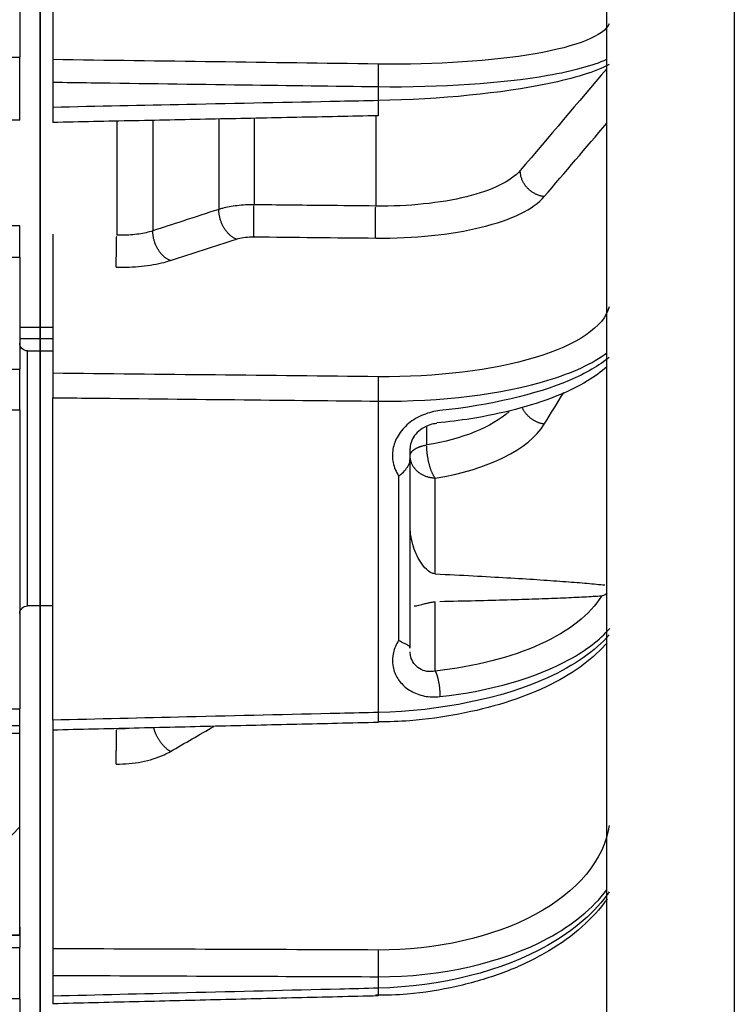
# Model space of a CAD drawing. Extents: x -591 to 706, y -354 to 355.
# Drawn here: x 369 to 399, y -60 to -17 of the extents above; entities that cross this region are included whole.
import ezdxf

# ---------------------------------------------------------------- set-up
doc = ezdxf.new("R2010")
doc.units = 0
doc.header["$MEASUREMENT"] = 0
doc.layers.get('0').update_dxf_attribs({"linetype": 'CONTINUOUS'})

msp = doc.modelspace()

# ---------------------------------------------------------------- linework, layer by layer
for p, q in [((393.921, -195.95), (393.921, 195.95)), ((399.426, 195.95), (399.426, -195.95)), ((369.483, 74.597), (369.483, -30.338)), ((369.483, -30.338), (369.483, 74.597)), ((368.602, -15.616), (368.602, -18.672)), ((370.033, -16.01), (370.033, -18.775)), ((365.299, -18.672), (368.602, -18.672)), ((368.602, -21.386), (368.602, -18.672)), ((370.033, -19.748), (370.033, -20.834)), ((384.062, -19.94), (384.062, -20.543)), ((383.957, -21.218), (383.957, -25.093)), ((368.602, -21.386), (365.299, -21.386)), ((372.785, -21.445), (372.785, -26.354)), ((374.342, -21.414), (374.342, -26.164)), ((377.191, -21.357), (377.191, -25.237)), ((378.709, -21.326), (378.709, -25.038)), ((368.602, -25.941), (365.299, -25.941)), ((368.602, -27.305), (368.602, -25.941)), ((365.299, -27.305), (368.602, -27.305)), ((368.602, -27.305), (368.602, -32.137)), ((370.033, -27.69), (370.033, -32.31)), ((369.483, -30.338), (368.602, -30.338)), ((370.033, -30.338), (369.483, -30.338)), ((369.483, -30.338), (369.483, -30.802)), ((369.483, -30.802), (369.483, -30.338)), ((368.602, -30.802), (369.483, -30.802)), ((369.483, -30.802), (370.033, -30.802)), ((369.483, -30.802), (369.483, -31.342)), ((369.483, -31.342), (369.483, -30.802)), ((368.932, -42.351), (368.932, -31.342)), ((368.932, -31.342), (369.483, -31.342)), ((369.483, -40.11), (369.483, -31.342)), ((369.483, -31.342), (369.483, -38.729)), ((369.483, -31.342), (370.033, -31.342)), ((365.299, -32.137), (368.602, -32.137)), ((368.602, -33.886), (368.602, -32.137)), ((370.033, -47.279), (370.033, -33.364)), ((384.062, -33.513), (384.062, -46.946)), ((365.299, -33.886), (368.602, -33.886)), ((368.602, -33.886), (368.602, -46.791)), ((386.159, -35.403), (386.159, -34.615)), ((385.445, -44.174), (385.445, -35.935)), ((384.948, -36.737), (384.948, -43.841)), ((386.526, -40.964), (386.526, -36.835)), ((369.483, -38.729), (369.483, -42.351)), ((369.483, -42.351), (369.483, -40.11)), ((369.483, -42.351), (368.932, -42.351)), ((370.033, -42.351), (369.483, -42.351)), ((369.483, -42.352), (369.483, -83.664)), ((369.483, -83.664), (369.483, -42.352)), ((386.526, -45.162), (386.526, -42.169)), ((365.299, -46.791), (368.602, -46.791)), ((368.602, -47.517), (368.602, -46.791)), ((368.602, -47.517), (365.299, -47.517)), ((368.602, -47.843), (368.602, -47.517)), ((365.299, -47.843), (368.602, -47.843)), ((368.602, -51.884), (368.602, -47.843)), ((370.033, -49.132), (370.033, -57.144)), ((368.602, -51.884), (365.3, -55.26)), ((368.602, -56.54), (368.602, -51.884)), ((368.602, -56.21), (368.602, -57.094)), ((368.602, -56.573), (368.064, -56.573)), ((368.096, -56.54), (368.602, -56.54)), ((368.602, -56.573), (368.602, -56.54)), ((367.553, -57.094), (368.602, -57.094)), ((368.602, -59.303), (368.602, -57.094)), ((370.033, -58.295), (370.033, -59.189)), ((384.062, -58.349), (384.062, -58.845)), ((368.602, -59.303), (365.392, -59.303)), ((368.602, -59.303), (368.602, -67.582))]:
    msp.add_line(p, q)
for points in [[(384.062, -18.965, 0), (384.062, -18.971, 0), (384.063, -18.977, 0), (384.063, -18.985, 0), (384.063, -18.993, 0), (384.064, -19.001, 0), (384.064, -19.011, 0), (384.065, -19.021, 0), (384.065, -19.032, 0), (384.065, -19.044, 0), (384.065, -19.057, 0), (384.066, -19.07, 0), (384.066, -19.084, 0), (384.066, -19.098, 0), (384.066, -19.114, 0), (384.067, -19.129, 0), (384.067, -19.146, 0), (384.067, -19.163, 0), (384.067, -19.181, 0), (384.067, -19.199, 0), (384.067, -19.218, 0), (384.068, -19.237, 0), (384.068, -19.257, 0), (384.068, -19.278, 0), (384.068, -19.299, 0), (384.068, -19.32, 0), (384.068, -19.342, 0), (384.068, -19.364, 0), (384.068, -19.387, 0), (384.068, -19.41, 0), (384.067, -19.434, 0), (384.067, -19.457, 0), (384.067, -19.481, 0), (384.067, -19.506, 0), (384.067, -19.53, 0), (384.067, -19.555, 0), (384.066, -19.58, 0), (384.066, -19.605, 0), (384.066, -19.631, 0), (384.066, -19.656, 0), (384.065, -19.682, 0), (384.065, -19.708, 0), (384.065, -19.734, 0), (384.065, -19.76, 0), (384.064, -19.786, 0), (384.064, -19.811, 0), (384.063, -19.837, 0), (384.063, -19.863, 0), (384.063, -19.889, 0), (384.062, -19.914, 0)], [(384.062, -20.543, 0), (384.062, -20.565, 0), (384.063, -20.586, 0), (384.063, -20.608, 0), (384.063, -20.629, 0), (384.064, -20.651, 0), (384.064, -20.672, 0), (384.064, -20.693, 0), (384.065, -20.713, 0), (384.065, -20.734, 0), (384.065, -20.754, 0), (384.065, -20.774, 0), (384.066, -20.793, 0), (384.066, -20.812, 0), (384.066, -20.831, 0), (384.066, -20.85, 0), (384.066, -20.868, 0), (384.067, -20.886, 0), (384.067, -20.903, 0), (384.067, -20.92, 0), (384.067, -20.937, 0), (384.067, -20.953, 0), (384.067, -20.969, 0), (384.067, -20.984, 0), (384.068, -20.999, 0), (384.068, -21.013, 0), (384.068, -21.027, 0), (384.068, -21.041, 0), (384.068, -21.054, 0), (384.068, -21.066, 0), (384.068, -21.078, 0), (384.068, -21.089, 0), (384.068, -21.1, 0), (384.068, -21.11, 0), (384.067, -21.12, 0), (384.067, -21.129, 0), (384.067, -21.138, 0), (384.067, -21.146, 0), (384.067, -21.153, 0), (384.067, -21.16, 0), (384.067, -21.167, 0), (384.067, -21.172, 0), (384.066, -21.177, 0), (384.066, -21.182, 0), (384.066, -21.186, 0), (384.066, -21.189, 0), (384.065, -21.192, 0), (384.065, -21.194, 0), (384.065, -21.195, 0), (384.065, -21.196, 0)], [(391.23, -24.687, 0), (391.198, -24.683, 0), (391.165, -24.678, 0), (391.132, -24.672, 0), (391.1, -24.664, 0), (391.068, -24.656, 0), (391.035, -24.647, 0), (391.004, -24.637, 0), (390.972, -24.626, 0), (390.94, -24.614, 0), (390.909, -24.601, 0), (390.878, -24.588, 0), (390.848, -24.573, 0), (390.818, -24.557, 0), (390.788, -24.541, 0), (390.759, -24.524, 0), (390.73, -24.506, 0), (390.702, -24.487, 0), (390.674, -24.467, 0), (390.647, -24.447, 0), (390.62, -24.425, 0), (390.594, -24.403, 0), (390.569, -24.381, 0), (390.544, -24.357, 0), (390.52, -24.333, 0), (390.497, -24.309, 0), (390.474, -24.283, 0), (390.452, -24.257, 0), (390.431, -24.231, 0), (390.411, -24.204, 0), (390.391, -24.176, 0), (390.373, -24.148, 0), (390.355, -24.12, 0), (390.338, -24.091, 0), (390.321, -24.061, 0), (390.306, -24.031, 0), (390.292, -24.001, 0), (390.278, -23.971, 0), (390.266, -23.94, 0), (390.254, -23.909, 0), (390.244, -23.877, 0), (390.234, -23.846, 0), (390.225, -23.814, 0), (390.217, -23.782, 0), (390.211, -23.75, 0), (390.205, -23.718, 0), (390.2, -23.686, 0), (390.197, -23.654, 0), (390.194, -23.621, 0), (390.192, -23.589, 0)], [(377.95, -26.517, 0), (377.926, -26.508, 0), (377.902, -26.497, 0), (377.879, -26.486, 0), (377.855, -26.475, 0), (377.831, -26.462, 0), (377.808, -26.448, 0), (377.784, -26.433, 0), (377.761, -26.417, 0), (377.738, -26.401, 0), (377.715, -26.384, 0), (377.693, -26.365, 0), (377.671, -26.346, 0), (377.649, -26.326, 0), (377.627, -26.306, 0), (377.606, -26.284, 0), (377.585, -26.262, 0), (377.564, -26.239, 0), (377.544, -26.215, 0), (377.524, -26.191, 0), (377.505, -26.166, 0), (377.486, -26.14, 0), (377.467, -26.114, 0), (377.449, -26.087, 0), (377.431, -26.06, 0), (377.414, -26.031, 0), (377.398, -26.003, 0), (377.382, -25.974, 0), (377.366, -25.944, 0), (377.352, -25.914, 0), (377.337, -25.884, 0), (377.324, -25.853, 0), (377.311, -25.822, 0), (377.298, -25.791, 0), (377.286, -25.759, 0), (377.275, -25.727, 0), (377.265, -25.695, 0), (377.255, -25.663, 0), (377.246, -25.63, 0), (377.237, -25.597, 0), (377.229, -25.564, 0), (377.222, -25.532, 0), (377.216, -25.499, 0), (377.21, -25.466, 0), (377.205, -25.433, 0), (377.201, -25.4, 0), (377.198, -25.367, 0), (377.195, -25.334, 0), (377.193, -25.302, 0), (377.192, -25.269, 0)], [(378.709, -26.419, 0), (378.709, -26.407, 0), (378.708, -26.394, 0), (378.708, -26.38, 0), (378.707, -26.365, 0), (378.707, -26.349, 0), (378.706, -26.332, 0), (378.706, -26.314, 0), (378.705, -26.296, 0), (378.705, -26.276, 0), (378.705, -26.256, 0), (378.704, -26.235, 0), (378.704, -26.213, 0), (378.704, -26.19, 0), (378.703, -26.167, 0), (378.703, -26.142, 0), (378.703, -26.117, 0), (378.703, -26.092, 0), (378.702, -26.065, 0), (378.702, -26.038, 0), (378.702, -26.011, 0), (378.702, -25.982, 0), (378.702, -25.954, 0), (378.702, -25.924, 0), (378.702, -25.894, 0), (378.702, -25.864, 0), (378.702, -25.833, 0), (378.702, -25.802, 0), (378.702, -25.771, 0), (378.702, -25.739, 0), (378.702, -25.706, 0), (378.702, -25.674, 0), (378.702, -25.641, 0), (378.703, -25.608, 0), (378.703, -25.574, 0), (378.703, -25.541, 0), (378.703, -25.507, 0), (378.704, -25.473, 0), (378.704, -25.439, 0), (378.704, -25.405, 0), (378.705, -25.372, 0), (378.705, -25.338, 0), (378.705, -25.304, 0), (378.706, -25.27, 0), (378.706, -25.236, 0), (378.707, -25.203, 0), (378.707, -25.169, 0), (378.708, -25.136, 0), (378.708, -25.103, 0), (378.709, -25.07, 0)], [(383.957, -26.475, 0), (383.957, -26.463, 0), (383.956, -26.449, 0), (383.956, -26.435, 0), (383.955, -26.42, 0), (383.955, -26.404, 0), (383.954, -26.388, 0), (383.954, -26.37, 0), (383.953, -26.351, 0), (383.953, -26.332, 0), (383.953, -26.311, 0), (383.952, -26.29, 0), (383.952, -26.268, 0), (383.952, -26.245, 0), (383.951, -26.222, 0), (383.951, -26.198, 0), (383.951, -26.173, 0), (383.951, -26.147, 0), (383.951, -26.121, 0), (383.95, -26.093, 0), (383.95, -26.066, 0), (383.95, -26.038, 0), (383.95, -26.009, 0), (383.95, -25.979, 0), (383.95, -25.95, 0), (383.95, -25.919, 0), (383.95, -25.888, 0), (383.95, -25.857, 0), (383.95, -25.826, 0), (383.95, -25.794, 0), (383.95, -25.761, 0), (383.95, -25.729, 0), (383.951, -25.696, 0), (383.951, -25.662, 0), (383.951, -25.629, 0), (383.951, -25.596, 0), (383.951, -25.562, 0), (383.952, -25.528, 0), (383.952, -25.494, 0), (383.952, -25.46, 0), (383.953, -25.426, 0), (383.953, -25.392, 0), (383.953, -25.358, 0), (383.954, -25.324, 0), (383.954, -25.291, 0), (383.955, -25.257, 0), (383.955, -25.224, 0), (383.956, -25.191, 0), (383.956, -25.158, 0), (383.957, -25.125, 0)], [(375.101, -27.443, 0), (375.077, -27.434, 0), (375.053, -27.424, 0), (375.03, -27.413, 0), (375.006, -27.401, 0), (374.982, -27.388, 0), (374.959, -27.375, 0), (374.935, -27.36, 0), (374.912, -27.344, 0), (374.889, -27.328, 0), (374.866, -27.31, 0), (374.844, -27.292, 0), (374.822, -27.273, 0), (374.8, -27.253, 0), (374.778, -27.232, 0), (374.757, -27.211, 0), (374.736, -27.189, 0), (374.715, -27.166, 0), (374.695, -27.142, 0), (374.675, -27.118, 0), (374.655, -27.093, 0), (374.637, -27.067, 0), (374.618, -27.041, 0), (374.6, -27.014, 0), (374.582, -26.986, 0), (374.565, -26.958, 0), (374.549, -26.93, 0), (374.533, -26.901, 0), (374.517, -26.871, 0), (374.503, -26.841, 0), (374.488, -26.811, 0), (374.475, -26.78, 0), (374.461, -26.749, 0), (374.449, -26.717, 0), (374.437, -26.686, 0), (374.426, -26.654, 0), (374.416, -26.622, 0), (374.406, -26.589, 0), (374.397, -26.557, 0), (374.388, -26.524, 0), (374.38, -26.491, 0), (374.373, -26.458, 0), (374.367, -26.425, 0), (374.361, -26.392, 0), (374.356, -26.359, 0), (374.352, -26.326, 0), (374.349, -26.294, 0), (374.346, -26.261, 0), (374.344, -26.228, 0), (374.343, -26.196, 0)], [(372.766, -27.735, 0), (372.766, -27.723, 0), (372.766, -27.71, 0), (372.766, -27.696, 0), (372.766, -27.681, 0), (372.766, -27.665, 0), (372.766, -27.648, 0), (372.767, -27.631, 0), (372.767, -27.612, 0), (372.767, -27.593, 0), (372.767, -27.572, 0), (372.767, -27.551, 0), (372.767, -27.529, 0), (372.768, -27.506, 0), (372.768, -27.483, 0), (372.768, -27.459, 0), (372.769, -27.434, 0), (372.769, -27.408, 0), (372.769, -27.382, 0), (372.769, -27.355, 0), (372.77, -27.327, 0), (372.77, -27.299, 0), (372.771, -27.27, 0), (372.771, -27.241, 0), (372.771, -27.211, 0), (372.772, -27.18, 0), (372.772, -27.15, 0), (372.773, -27.118, 0), (372.773, -27.087, 0), (372.774, -27.055, 0), (372.774, -27.023, 0), (372.775, -26.99, 0), (372.775, -26.957, 0), (372.776, -26.924, 0), (372.776, -26.891, 0), (372.777, -26.857, 0), (372.777, -26.823, 0), (372.778, -26.789, 0), (372.778, -26.756, 0), (372.779, -26.722, 0), (372.779, -26.688, 0), (372.78, -26.654, 0), (372.781, -26.62, 0), (372.781, -26.586, 0), (372.782, -26.552, 0), (372.782, -26.519, 0), (372.783, -26.485, 0), (372.783, -26.452, 0), (372.784, -26.419, 0), (372.785, -26.387, 0)], [(384.062, -32.457, 0), (384.062, -32.466, 0), (384.063, -32.476, 0), (384.063, -32.487, 0), (384.063, -32.498, 0), (384.064, -32.51, 0), (384.064, -32.523, 0), (384.065, -32.537, 0), (384.065, -32.551, 0), (384.065, -32.566, 0), (384.065, -32.582, 0), (384.066, -32.598, 0), (384.066, -32.615, 0), (384.066, -32.632, 0), (384.066, -32.65, 0), (384.067, -32.669, 0), (384.067, -32.688, 0), (384.067, -32.708, 0), (384.067, -32.728, 0), (384.067, -32.749, 0), (384.067, -32.77, 0), (384.068, -32.792, 0), (384.068, -32.814, 0), (384.068, -32.836, 0), (384.068, -32.859, 0), (384.068, -32.883, 0), (384.068, -32.906, 0), (384.068, -32.93, 0), (384.068, -32.954, 0), (384.068, -32.979, 0), (384.067, -33.004, 0), (384.067, -33.029, 0), (384.067, -33.054, 0), (384.067, -33.079, 0), (384.067, -33.105, 0), (384.067, -33.13, 0), (384.066, -33.156, 0), (384.066, -33.182, 0), (384.066, -33.208, 0), (384.066, -33.233, 0), (384.065, -33.259, 0), (384.065, -33.285, 0), (384.065, -33.311, 0), (384.065, -33.337, 0), (384.064, -33.362, 0), (384.064, -33.388, 0), (384.063, -33.413, 0), (384.063, -33.438, 0), (384.063, -33.463, 0), (384.062, -33.488, 0)], [(391.23, -34.504, 0), (391.206, -34.5, 0), (391.181, -34.496, 0), (391.157, -34.491, 0), (391.132, -34.485, 0), (391.108, -34.479, 0), (391.084, -34.473, 0), (391.059, -34.466, 0), (391.035, -34.458, 0), (391.011, -34.45, 0), (390.987, -34.442, 0), (390.964, -34.433, 0), (390.94, -34.423, 0), (390.917, -34.413, 0), (390.893, -34.403, 0), (390.87, -34.392, 0), (390.848, -34.38, 0), (390.825, -34.368, 0), (390.803, -34.356, 0), (390.78, -34.343, 0), (390.758, -34.33, 0), (390.737, -34.317, 0), (390.715, -34.303, 0), (390.694, -34.288, 0), (390.674, -34.273, 0), (390.653, -34.258, 0), (390.633, -34.242, 0), (390.613, -34.226, 0), (390.594, -34.21, 0), (390.575, -34.193, 0), (390.556, -34.176, 0), (390.538, -34.159, 0), (390.52, -34.141, 0), (390.502, -34.123, 0), (390.485, -34.104, 0), (390.468, -34.085, 0), (390.452, -34.066, 0), (390.436, -34.047, 0), (390.42, -34.027, 0), (390.405, -34.008, 0), (390.391, -33.987, 0), (390.377, -33.967, 0), (390.363, -33.946, 0), (390.35, -33.926, 0), (390.337, -33.904, 0), (390.325, -33.883, 0), (390.313, -33.862, 0), (390.302, -33.84, 0), (390.291, -33.818, 0), (390.281, -33.796, 0)], [(385.445, -35.865, 0), (385.445, -35.853, 0), (385.446, -35.841, 0), (385.448, -35.829, 0), (385.45, -35.817, 0), (385.453, -35.805, 0), (385.456, -35.794, 0), (385.461, -35.782, 0), (385.466, -35.77, 0), (385.471, -35.758, 0), (385.477, -35.747, 0), (385.484, -35.735, 0), (385.491, -35.724, 0), (385.499, -35.712, 0), (385.508, -35.701, 0), (385.517, -35.69, 0), (385.527, -35.678, 0), (385.537, -35.667, 0), (385.548, -35.657, 0), (385.56, -35.646, 0), (385.572, -35.635, 0), (385.585, -35.625, 0), (385.598, -35.614, 0), (385.612, -35.604, 0), (385.626, -35.594, 0), (385.641, -35.584, 0), (385.656, -35.574, 0), (385.672, -35.565, 0), (385.689, -35.555, 0), (385.706, -35.546, 0), (385.723, -35.537, 0), (385.741, -35.528, 0), (385.76, -35.52, 0), (385.779, -35.511, 0), (385.798, -35.503, 0), (385.818, -35.495, 0), (385.838, -35.487, 0), (385.859, -35.48, 0), (385.88, -35.472, 0), (385.901, -35.465, 0), (385.923, -35.458, 0), (385.945, -35.452, 0), (385.968, -35.445, 0), (385.991, -35.439, 0), (386.014, -35.433, 0), (386.038, -35.427, 0), (386.061, -35.422, 0), (386.086, -35.417, 0), (386.11, -35.412, 0), (386.135, -35.407, 0)], [(386.526, -36.835, 0), (386.515, -36.82, 0), (386.503, -36.803, 0), (386.491, -36.786, 0), (386.479, -36.768, 0), (386.468, -36.748, 0), (386.456, -36.728, 0), (386.444, -36.708, 0), (386.433, -36.686, 0), (386.422, -36.664, 0), (386.41, -36.64, 0), (386.399, -36.617, 0), (386.388, -36.592, 0), (386.378, -36.567, 0), (386.367, -36.541, 0), (386.357, -36.514, 0), (386.346, -36.487, 0), (386.336, -36.459, 0), (386.326, -36.431, 0), (386.317, -36.402, 0), (386.307, -36.373, 0), (386.298, -36.343, 0), (386.289, -36.312, 0), (386.28, -36.282, 0), (386.272, -36.251, 0), (386.263, -36.219, 0), (386.255, -36.187, 0), (386.248, -36.155, 0), (386.24, -36.123, 0), (386.233, -36.09, 0), (386.226, -36.057, 0), (386.22, -36.024, 0), (386.214, -35.991, 0), (386.208, -35.957, 0), (386.202, -35.924, 0), (386.197, -35.891, 0), (386.192, -35.857, 0), (386.187, -35.824, 0), (386.183, -35.79, 0), (386.179, -35.757, 0), (386.175, -35.723, 0), (386.172, -35.69, 0), (386.169, -35.657, 0), (386.167, -35.625, 0), (386.165, -35.592, 0), (386.163, -35.56, 0), (386.162, -35.528, 0), (386.16, -35.496, 0), (386.16, -35.465, 0), (386.159, -35.434, 0)], [(386.526, -36.835, 0), (386.492, -36.834, 0), (386.458, -36.832, 0), (386.424, -36.83, 0), (386.39, -36.826, 0), (386.356, -36.821, 0), (386.323, -36.815, 0), (386.289, -36.809, 0), (386.256, -36.801, 0), (386.223, -36.793, 0), (386.191, -36.784, 0), (386.159, -36.774, 0), (386.127, -36.763, 0), (386.095, -36.751, 0), (386.065, -36.738, 0), (386.034, -36.724, 0), (386.004, -36.71, 0), (385.974, -36.695, 0), (385.945, -36.679, 0), (385.917, -36.662, 0), (385.889, -36.644, 0), (385.862, -36.626, 0), (385.836, -36.607, 0), (385.81, -36.587, 0), (385.785, -36.566, 0), (385.761, -36.545, 0), (385.737, -36.523, 0), (385.714, -36.501, 0), (385.692, -36.478, 0), (385.671, -36.454, 0), (385.651, -36.43, 0), (385.631, -36.405, 0), (385.613, -36.38, 0), (385.595, -36.354, 0), (385.578, -36.328, 0), (385.562, -36.301, 0), (385.547, -36.274, 0), (385.533, -36.246, 0), (385.52, -36.219, 0), (385.509, -36.19, 0), (385.498, -36.162, 0), (385.488, -36.133, 0), (385.479, -36.104, 0), (385.471, -36.074, 0), (385.464, -36.045, 0), (385.458, -36.015, 0), (385.453, -35.985, 0), (385.45, -35.955, 0), (385.447, -35.925, 0), (385.445, -35.895, 0)], [(386.526, -40.964, 0), (386.74, -40.975, 0), (386.95, -40.986, 0), (387.158, -40.996, 0), (387.363, -41.007, 0), (387.566, -41.018, 0), (387.766, -41.028, 0), (387.963, -41.039, 0), (388.158, -41.049, 0), (388.35, -41.059, 0), (388.539, -41.07, 0), (388.726, -41.08, 0), (388.91, -41.09, 0), (389.091, -41.101, 0), (389.27, -41.111, 0), (389.446, -41.121, 0), (389.619, -41.131, 0), (389.79, -41.141, 0), (389.958, -41.152, 0), (390.123, -41.162, 0), (390.286, -41.172, 0), (390.446, -41.182, 0), (390.603, -41.191, 0), (390.758, -41.201, 0), (390.91, -41.211, 0), (391.059, -41.221, 0), (391.205, -41.231, 0), (391.349, -41.241, 0), (391.491, -41.25, 0), (391.629, -41.26, 0), (391.765, -41.27, 0), (391.898, -41.279, 0), (392.029, -41.289, 0), (392.157, -41.298, 0), (392.282, -41.308, 0), (392.404, -41.317, 0), (392.524, -41.327, 0), (392.641, -41.336, 0), (392.755, -41.345, 0), (392.867, -41.354, 0), (392.976, -41.364, 0), (393.082, -41.373, 0), (393.186, -41.382, 0), (393.287, -41.391, 0), (393.385, -41.4, 0), (393.481, -41.409, 0), (393.573, -41.418, 0), (393.663, -41.427, 0), (393.751, -41.436, 0), (393.836, -41.445, 0)], [(393.691, -41.924, 0), (393.607, -41.93, 0), (393.52, -41.936, 0), (393.431, -41.941, 0), (393.339, -41.947, 0), (393.245, -41.953, 0), (393.149, -41.959, 0), (393.05, -41.964, 0), (392.948, -41.97, 0), (392.845, -41.975, 0), (392.739, -41.981, 0), (392.63, -41.986, 0), (392.519, -41.992, 0), (392.406, -41.997, 0), (392.29, -42.003, 0), (392.172, -42.008, 0), (392.051, -42.013, 0), (391.928, -42.018, 0), (391.803, -42.024, 0), (391.675, -42.029, 0), (391.545, -42.034, 0), (391.412, -42.039, 0), (391.277, -42.044, 0), (391.14, -42.049, 0), (391, -42.054, 0), (390.858, -42.059, 0), (390.713, -42.064, 0), (390.566, -42.069, 0), (390.417, -42.074, 0), (390.265, -42.078, 0), (390.111, -42.083, 0), (389.954, -42.088, 0), (389.795, -42.092, 0), (389.634, -42.097, 0), (389.47, -42.102, 0), (389.304, -42.106, 0), (389.135, -42.111, 0), (388.965, -42.115, 0), (388.791, -42.119, 0), (388.616, -42.124, 0), (388.438, -42.128, 0), (388.257, -42.132, 0), (388.074, -42.137, 0), (387.889, -42.141, 0), (387.702, -42.145, 0), (387.512, -42.149, 0), (387.319, -42.153, 0), (387.125, -42.157, 0), (386.928, -42.161, 0), (386.728, -42.165, 0)], [(386.526, -45.162, 0), (386.533, -45.174, 0), (386.54, -45.187, 0), (386.546, -45.201, 0), (386.553, -45.215, 0), (386.56, -45.23, 0), (386.566, -45.246, 0), (386.573, -45.262, 0), (386.579, -45.279, 0), (386.585, -45.296, 0), (386.592, -45.314, 0), (386.598, -45.333, 0), (386.604, -45.352, 0), (386.61, -45.371, 0), (386.616, -45.392, 0), (386.622, -45.412, 0), (386.627, -45.433, 0), (386.633, -45.455, 0), (386.639, -45.477, 0), (386.644, -45.499, 0), (386.649, -45.522, 0), (386.654, -45.545, 0), (386.659, -45.569, 0), (386.664, -45.592, 0), (386.669, -45.617, 0), (386.673, -45.641, 0), (386.678, -45.665, 0), (386.682, -45.69, 0), (386.686, -45.715, 0), (386.69, -45.74, 0), (386.693, -45.766, 0), (386.697, -45.791, 0), (386.7, -45.817, 0), (386.703, -45.842, 0), (386.706, -45.868, 0), (386.709, -45.894, 0), (386.712, -45.919, 0), (386.714, -45.945, 0), (386.716, -45.971, 0), (386.718, -45.996, 0), (386.72, -46.021, 0), (386.721, -46.047, 0), (386.723, -46.072, 0), (386.724, -46.097, 0), (386.725, -46.122, 0), (386.726, -46.146, 0), (386.726, -46.17, 0), (386.727, -46.194, 0), (386.727, -46.218, 0), (386.727, -46.241, 0)], [(384.062, -46.946, 0), (384.062, -46.961, 0), (384.062, -46.976, 0), (384.063, -46.99, 0), (384.063, -47.004, 0), (384.063, -47.018, 0), (384.063, -47.032, 0), (384.064, -47.046, 0), (384.064, -47.059, 0), (384.064, -47.073, 0), (384.064, -47.086, 0), (384.065, -47.099, 0), (384.065, -47.111, 0), (384.065, -47.124, 0), (384.065, -47.136, 0), (384.065, -47.148, 0), (384.066, -47.159, 0), (384.066, -47.171, 0), (384.066, -47.182, 0), (384.066, -47.193, 0), (384.066, -47.203, 0), (384.066, -47.214, 0), (384.067, -47.224, 0), (384.067, -47.233, 0), (384.067, -47.243, 0), (384.067, -47.252, 0), (384.067, -47.261, 0), (384.067, -47.269, 0), (384.067, -47.278, 0), (384.067, -47.286, 0), (384.067, -47.293, 0), (384.067, -47.301, 0), (384.068, -47.308, 0), (384.068, -47.315, 0), (384.068, -47.321, 0), (384.068, -47.327, 0), (384.068, -47.333, 0), (384.068, -47.338, 0), (384.068, -47.343, 0), (384.068, -47.348, 0), (384.068, -47.353, 0), (384.068, -47.357, 0), (384.068, -47.36, 0), (384.068, -47.364, 0), (384.068, -47.367, 0), (384.067, -47.37, 0), (384.067, -47.372, 0), (384.067, -47.374, 0), (384.067, -47.376, 0), (384.067, -47.377, 0)], [(372.766, -49.171, 0), (372.766, -49.151, 0), (372.766, -49.129, 0), (372.766, -49.107, 0), (372.766, -49.084, 0), (372.766, -49.06, 0), (372.766, -49.036, 0), (372.767, -49.011, 0), (372.767, -48.985, 0), (372.767, -48.958, 0), (372.767, -48.931, 0), (372.767, -48.903, 0), (372.767, -48.875, 0), (372.768, -48.846, 0), (372.768, -48.817, 0), (372.768, -48.787, 0), (372.769, -48.756, 0), (372.769, -48.725, 0), (372.769, -48.694, 0), (372.769, -48.662, 0), (372.77, -48.63, 0), (372.77, -48.598, 0), (372.771, -48.565, 0), (372.771, -48.532, 0), (372.771, -48.499, 0), (372.772, -48.466, 0), (372.772, -48.432, 0), (372.773, -48.398, 0), (372.773, -48.364, 0), (372.774, -48.331, 0), (372.774, -48.297, 0), (372.775, -48.263, 0), (372.775, -48.229, 0), (372.776, -48.195, 0), (372.776, -48.161, 0), (372.777, -48.127, 0), (372.777, -48.094, 0), (372.778, -48.06, 0), (372.778, -48.027, 0), (372.779, -47.994, 0), (372.779, -47.962, 0), (372.78, -47.929, 0), (372.781, -47.898, 0), (372.781, -47.866, 0), (372.782, -47.835, 0), (372.782, -47.804, 0), (372.783, -47.774, 0), (372.783, -47.744, 0), (372.784, -47.714, 0), (372.785, -47.686, 0)], [(375.101, -48.631, 0), (375.082, -48.619, 0), (375.063, -48.607, 0), (375.044, -48.594, 0), (375.025, -48.581, 0), (375.006, -48.567, 0), (374.988, -48.553, 0), (374.969, -48.538, 0), (374.95, -48.522, 0), (374.932, -48.507, 0), (374.913, -48.49, 0), (374.895, -48.474, 0), (374.877, -48.457, 0), (374.859, -48.439, 0), (374.841, -48.421, 0), (374.823, -48.403, 0), (374.806, -48.384, 0), (374.789, -48.365, 0), (374.771, -48.345, 0), (374.755, -48.326, 0), (374.738, -48.305, 0), (374.721, -48.285, 0), (374.705, -48.264, 0), (374.689, -48.243, 0), (374.674, -48.221, 0), (374.658, -48.2, 0), (374.643, -48.177, 0), (374.628, -48.155, 0), (374.613, -48.133, 0), (374.599, -48.11, 0), (374.585, -48.087, 0), (374.571, -48.064, 0), (374.558, -48.04, 0), (374.545, -48.017, 0), (374.533, -47.993, 0), (374.52, -47.969, 0), (374.508, -47.945, 0), (374.497, -47.921, 0), (374.486, -47.897, 0), (374.475, -47.872, 0), (374.464, -47.848, 0), (374.454, -47.824, 0), (374.445, -47.799, 0), (374.435, -47.775, 0), (374.426, -47.75, 0), (374.418, -47.725, 0), (374.41, -47.701, 0), (374.403, -47.676, 0), (374.395, -47.652, 0), (374.389, -47.627, 0)], [(384.062, -57.197, 0), (384.062, -57.213, 0), (384.063, -57.229, 0), (384.063, -57.246, 0), (384.063, -57.263, 0), (384.064, -57.282, 0), (384.064, -57.3, 0), (384.065, -57.319, 0), (384.065, -57.339, 0), (384.065, -57.36, 0), (384.065, -57.38, 0), (384.066, -57.402, 0), (384.066, -57.423, 0), (384.066, -57.445, 0), (384.066, -57.468, 0), (384.067, -57.491, 0), (384.067, -57.514, 0), (384.067, -57.538, 0), (384.067, -57.562, 0), (384.067, -57.586, 0), (384.067, -57.611, 0), (384.068, -57.635, 0), (384.068, -57.66, 0), (384.068, -57.686, 0), (384.068, -57.711, 0), (384.068, -57.737, 0), (384.068, -57.762, 0), (384.068, -57.788, 0), (384.068, -57.814, 0), (384.068, -57.84, 0), (384.067, -57.865, 0), (384.067, -57.891, 0), (384.067, -57.917, 0), (384.067, -57.943, 0), (384.067, -57.969, 0), (384.067, -57.994, 0), (384.066, -58.02, 0), (384.066, -58.045, 0), (384.066, -58.07, 0), (384.066, -58.095, 0), (384.065, -58.12, 0), (384.065, -58.144, 0), (384.065, -58.169, 0), (384.065, -58.192, 0), (384.064, -58.216, 0), (384.064, -58.239, 0), (384.063, -58.262, 0), (384.063, -58.285, 0), (384.063, -58.307, 0), (384.062, -58.328, 0)], [(384.062, -58.845, 0), (384.062, -58.858, 0), (384.062, -58.87, 0), (384.063, -58.882, 0), (384.063, -58.893, 0), (384.063, -58.905, 0), (384.063, -58.916, 0), (384.064, -58.928, 0), (384.064, -58.939, 0), (384.064, -58.949, 0), (384.064, -58.96, 0), (384.064, -58.97, 0), (384.065, -58.981, 0), (384.065, -58.99, 0), (384.065, -59, 0), (384.065, -59.01, 0), (384.065, -59.019, 0), (384.066, -59.028, 0), (384.066, -59.037, 0), (384.066, -59.045, 0), (384.066, -59.054, 0), (384.066, -59.062, 0), (384.066, -59.069, 0), (384.066, -59.077, 0), (384.067, -59.084, 0), (384.067, -59.091, 0), (384.067, -59.098, 0), (384.067, -59.105, 0), (384.067, -59.111, 0), (384.067, -59.117, 0), (384.067, -59.123, 0), (384.067, -59.128, 0), (384.067, -59.133, 0), (384.067, -59.138, 0), (384.067, -59.143, 0), (384.068, -59.147, 0), (384.068, -59.152, 0), (384.068, -59.155, 0), (384.068, -59.159, 0), (384.068, -59.162, 0), (384.068, -59.165, 0), (384.068, -59.168, 0), (384.068, -59.17, 0), (384.068, -59.172, 0), (384.068, -59.174, 0), (384.068, -59.176, 0), (384.068, -59.177, 0), (384.068, -59.178, 0), (384.068, -59.179, 0), (384.068, -59.179, 0)]]:
    msp.add_polyline3d(points)
at = {"extrusion": (0, 0, -1)}
for centre, start, end in [((-368.932, -31.012), 270, 0), ((-368.932, -42.681), 0, 90)]:
    msp.add_arc(centre, 0.33, start, end, dxfattribs=at)
for points, knots in [([(394.028, -17.235), (393.809, -17.742), (392.651, -18.205), (389.009, -18.838), (386.571, -18.999), (384.062, -18.965)], [0, 0, 0, 0, 0.5, 0.5, 1, 1, 1, 1]), ([(370.033, -18.775), (370.033, -18.794), (370.033, -18.829), (370.033, -18.877), (370.033, -18.924), (370.033, -18.987), (370.033, -19.058), (370.033, -19.129), (370.033, -19.211), (370.033, -19.298), (370.033, -19.385), (370.033, -19.478), (370.033, -19.571), (370.033, -19.63), (370.033, -19.69), (370.033, -19.748)], [0, 0, 0, 0, 0.215686, 0.215686, 0.215686, 0.431374, 0.431374, 0.431374, 0.647025, 0.647025, 0.647025, 0.862661, 0.862661, 0.862661, 1, 1, 1, 1]), ([(384.062, -19.94), (386.774, -19.973), (389.415, -19.795), (392.462, -19.262), (393.327, -19.026), (393.926, -18.76)], [0, 0, 0, 0, 0.64533, 0.64533, 1, 1, 1, 1]), ([(394.034, -18.99), (393.431, -19.297), (392.523, -19.582), (389.404, -20.228), (386.774, -20.49), (384.062, -20.543)], [0, 0, 0, 0, 0.368824, 0.368824, 1, 1, 1, 1]), ([(370.033, -19.748), (370.583, -19.755), (371.134, -19.763), (371.684, -19.77), (373.885, -19.801), (376.086, -19.831), (378.287, -19.861), (380.212, -19.887), (382.137, -19.913), (384.062, -19.94)], [0, 0, 0, 0, 0.11767, 0.11767, 0.11767, 0.588351, 0.588351, 0.588351, 1, 1, 1, 1]), ([(384.062, -20.543), (383.512, -20.554), (382.961, -20.565), (382.411, -20.577), (380.21, -20.623), (378.009, -20.668), (375.808, -20.714), (373.883, -20.754), (371.958, -20.794), (370.033, -20.834)], [0, 0, 0, 0, 0.11767, 0.11767, 0.11767, 0.588351, 0.588351, 0.588351, 1, 1, 1, 1]), ([(370.033, -20.834), (370.033, -20.925), (370.033, -21.013), (370.033, -21.092), (370.033, -21.17), (370.033, -21.242), (370.033, -21.3), (370.033, -21.359), (370.033, -21.406), (370.033, -21.437), (370.033, -21.468), (370.033, -21.483), (370.033, -21.488)], [0, 0, 0, 0, 0.248257, 0.248257, 0.248257, 0.496517, 0.496517, 0.496517, 0.744734, 0.744734, 0.744734, 1, 1, 1, 1]), ([(390.191, -23.557), (389.801, -24.02), (388.983, -24.419), (386.752, -24.97), (385.372, -25.111), (383.957, -25.093)], [0, 0, 0, 0, 0.5, 0.5, 1, 1, 1, 1]), ([(378.709, -25.038), (378.463, -25.037), (378.214, -25.051), (377.983, -25.077), (377.752, -25.103), (377.532, -25.143), (377.343, -25.193), (377.29, -25.207), (377.239, -25.222), (377.191, -25.237)], [0, 0, 0, 0, 0.439749, 0.439749, 0.439749, 0.879494, 0.879494, 0.879494, 1, 1, 1, 1]), ([(383.957, -25.093), (383.224, -25.085), (382.49, -25.077), (381.756, -25.07), (380.741, -25.059), (379.725, -25.049), (378.709, -25.038)], [0, 0, 0, 0, 0.419401, 0.419401, 0.419401, 1, 1, 1, 1]), ([(383.957, -26.475), (385.608, -26.492), (387.207, -26.327), (389.813, -25.688), (390.775, -25.222), (391.23, -24.687)], [0, 0, 0, 0, 0.5, 0.5, 1, 1, 1, 1]), ([(377.191, -25.237), (376.672, -25.406), (376.153, -25.575), (375.634, -25.743), (375.204, -25.883), (374.773, -26.024), (374.342, -26.164)], [0, 0, 0, 0, 0.546427, 0.546427, 0.546427, 1, 1, 1, 1]), ([(370.033, -26.309), (370.033, -26.426), (370.033, -26.551), (370.033, -26.675), (370.033, -26.798), (370.033, -26.922), (370.033, -27.038), (370.033, -27.154), (370.033, -27.263), (370.033, -27.358), (370.033, -27.453), (370.033, -27.536), (370.033, -27.599), (370.033, -27.635), (370.033, -27.666), (370.033, -27.69)], [0, 0, 0, 0, 0.219014, 0.219014, 0.219014, 0.438028, 0.438028, 0.438028, 0.657028, 0.657028, 0.657028, 0.875995, 0.875995, 0.875995, 1, 1, 1, 1]), ([(374.342, -26.164), (374.168, -26.221), (373.962, -26.268), (373.74, -26.3), (373.518, -26.333), (373.275, -26.352), (373.03, -26.355), (372.949, -26.357), (372.867, -26.356), (372.785, -26.354)], [0, 0, 0, 0, 0.429536, 0.429536, 0.429536, 0.859064, 0.859064, 0.859064, 1, 1, 1, 1]), ([(377.95, -26.517), (378.037, -26.488), (378.141, -26.465), (378.252, -26.449), (378.363, -26.432), (378.484, -26.422), (378.607, -26.42), (378.641, -26.419), (378.675, -26.419), (378.709, -26.419)], [0, 0, 0, 0, 0.439539, 0.439539, 0.439539, 0.879077, 0.879077, 0.879077, 1, 1, 1, 1]), ([(372.766, -27.735), (373.135, -27.741), (373.51, -27.726), (373.859, -27.69), (374.207, -27.654), (374.54, -27.596), (374.828, -27.522), (374.924, -27.498), (375.015, -27.471), (375.101, -27.443)], [0, 0, 0, 0, 0.429884, 0.429884, 0.429884, 0.859773, 0.859773, 0.859773, 1, 1, 1, 1]), ([(394.028, -29.444), (393.809, -30.295), (392.651, -31.083), (389.009, -32.184), (386.571, -32.483), (384.062, -32.457)], [0, 0, 0, 0, 0.5, 0.5, 1, 1, 1, 1]), ([(384.062, -33.513), (386.774, -33.538), (389.415, -33.211), (392.462, -32.285), (393.327, -31.88), (393.926, -31.429)], [0, 0, 0, 0, 0.64533, 0.64533, 1, 1, 1, 1]), ([(394.035, -31.613), (393.605, -31.975), (393.019, -32.316), (390.871, -33.225), (388.906, -33.688), (386.726, -33.922)], [0, 0, 0, 0, 0.333972, 0.333972, 1, 1, 1, 1]), ([(393.937, -32.021), (393.689, -32.242), (393.055, -32.713), (391.749, -33.338), (390.04, -33.883), (388.284, -34.259), (387.096, -34.405), (386.589, -34.453)], [0, 0, 0, 0, 0.175246, 0.401118, 0.625365, 0.845408, 1, 1, 1, 1]), ([(370.033, -32.31), (370.033, -32.342), (370.033, -32.389), (370.033, -32.447), (370.033, -32.506), (370.033, -32.577), (370.033, -32.656), (370.033, -32.735), (370.033, -32.824), (370.033, -32.914), (370.033, -33.004), (370.033, -33.099), (370.033, -33.191), (370.033, -33.25), (370.033, -33.308), (370.033, -33.364)], [0, 0, 0, 0, 0.215686, 0.215686, 0.215686, 0.431374, 0.431374, 0.431374, 0.647025, 0.647025, 0.647025, 0.862661, 0.862661, 0.862661, 1, 1, 1, 1]), ([(370.033, -33.364), (370.583, -33.37), (371.134, -33.376), (371.684, -33.381), (373.885, -33.405), (376.086, -33.428), (378.287, -33.451), (380.212, -33.472), (382.137, -33.492), (384.062, -33.513)], [0, 0, 0, 0, 0.11767, 0.11767, 0.11767, 0.588351, 0.588351, 0.588351, 1, 1, 1, 1]), ([(386.726, -33.922), (386.487, -33.948), (386.242, -34.008), (386.013, -34.101), (385.783, -34.194), (385.562, -34.324), (385.372, -34.481), (385.192, -34.631), (385.036, -34.81), (384.92, -35.006), (384.813, -35.187), (384.738, -35.387), (384.703, -35.589), (384.67, -35.78), (384.673, -35.978), (384.71, -36.165), (384.751, -36.368), (384.834, -36.565), (384.948, -36.737)], [0, 0, 0, 0, 0.179738, 0.179738, 0.179738, 0.360163, 0.360163, 0.360163, 0.531001, 0.531001, 0.531001, 0.689225, 0.689225, 0.689225, 0.838559, 0.838559, 0.838559, 1, 1, 1, 1]), ([(386.601, -34.477), (386.5, -34.483), (386.286, -34.522), (385.956, -34.679), (385.674, -34.922), (385.501, -35.218), (385.427, -35.437), (385.447, -35.545), (385.449, -35.551)], [0, 0, 0, 0, 0.171648, 0.371692, 0.575328, 0.772622, 0.987118, 1, 1, 1, 1]), ([(385.445, -35.935), (385.445, -35.811), (385.445, -35.688), (385.445, -35.57), (385.445, -35.565), (385.445, -35.56), (385.445, -35.555)], [0, 0, 0, 0, 0.982416, 0.982416, 0.982416, 1, 1, 1, 1]), ([(384.946, -36.739), (384.95, -36.736), (384.954, -36.733), (384.958, -36.73), (385.005, -36.697), (385.054, -36.658), (385.1, -36.618), (385.173, -36.555), (385.24, -36.485), (385.293, -36.411), (385.344, -36.342), (385.384, -36.267), (385.409, -36.19), (385.435, -36.11), (385.445, -36.025), (385.445, -35.935)], [0, 0, 0, 0, 0.009162, 0.009162, 0.009162, 0.185933, 0.185933, 0.185933, 0.465426, 0.465426, 0.465426, 0.729302, 0.729302, 0.729302, 1, 1, 1, 1]), ([(386.526, -40.964), (386.519, -40.964), (386.512, -40.964), (386.504, -40.963), (386.476, -40.96), (386.447, -40.953), (386.421, -40.945), (386.375, -40.93), (386.333, -40.908), (386.295, -40.885), (386.184, -40.815), (386.099, -40.724), (386.022, -40.629), (385.852, -40.417), (385.722, -40.17), (385.623, -39.901), (385.525, -39.634), (385.457, -39.338), (385.446, -39.03), (385.445, -39.003), (385.445, -38.975), (385.445, -38.948)], [0, 0, 0, 0, 0.007714, 0.007714, 0.007714, 0.038135, 0.038135, 0.038135, 0.092391, 0.092391, 0.092391, 0.252543, 0.252543, 0.252543, 0.611288, 0.611288, 0.611288, 0.968595, 0.968595, 0.968595, 1, 1, 1, 1]), ([(393.691, -41.924), (393.221, -42.711), (392.305, -43.437), (389.797, -44.571), (388.238, -44.971), (386.526, -45.162)], [0, 0, 0, 0, 0.5, 0.5, 1, 1, 1, 1]), ([(393.936, -41.802), (393.919, -41.82), (393.899, -41.837), (393.876, -41.853), (393.858, -41.865), (393.838, -41.878), (393.815, -41.889), (393.791, -41.9), (393.765, -41.911), (393.733, -41.918), (393.72, -41.92), (393.706, -41.923), (393.691, -41.924)], [0, 0, 0, 0, 0.339372, 0.339372, 0.339372, 0.611532, 0.611532, 0.611532, 0.887759, 0.887759, 0.887759, 1, 1, 1, 1]), ([(385.623, -42.351), (385.734, -42.35), (385.884, -42.311), (386.094, -42.25), (386.135, -42.239), (386.179, -42.226), (386.228, -42.214), (386.277, -42.201), (386.332, -42.189), (386.397, -42.18), (386.426, -42.176), (386.457, -42.172), (386.488, -42.17), (386.501, -42.17), (386.514, -42.169), (386.526, -42.169)], [0, 0, 0, 0, 0.666576, 0.666576, 0.666576, 0.79353, 0.79353, 0.79353, 0.922314, 0.922314, 0.922314, 0.978064, 0.978064, 0.978064, 1, 1, 1, 1]), ([(386.726, -46.264), (388.906, -46.019), (390.88, -45.448), (393.034, -44.265), (393.624, -43.81), (394.054, -43.32)], [0, 0, 0, 0, 0.663254, 0.663254, 1, 1, 1, 1]), ([(394.034, -43.593), (393.431, -44.287), (392.523, -44.924), (389.404, -46.341), (386.774, -46.885), (384.062, -46.946)], [0, 0, 0, 0, 0.368824, 0.368824, 1, 1, 1, 1]), ([(393.937, -43.943), (393.911, -43.973), (393.577, -44.347), (392.811, -45.031), (391.349, -45.87), (389.575, -46.555), (387.578, -47.047), (385.705, -47.314), (384.525, -47.355), (384.066, -47.354)], [0, 0, 0, 0, 0.014648, 0.183758, 0.359864, 0.538144, 0.714749, 0.890219, 1, 1, 1, 1]), ([(384.948, -43.841), (384.842, -44.003), (384.764, -44.182), (384.721, -44.363), (384.677, -44.544), (384.669, -44.734), (384.695, -44.915), (384.722, -45.092), (384.783, -45.267), (384.873, -45.424), (384.964, -45.583), (385.087, -45.728), (385.231, -45.849), (385.381, -45.975), (385.557, -46.077), (385.745, -46.148), (385.946, -46.224), (386.164, -46.267), (386.383, -46.277), (386.497, -46.281), (386.612, -46.277), (386.726, -46.264)], [0, 0, 0, 0, 0.149214, 0.149214, 0.149214, 0.29866, 0.29866, 0.29866, 0.445439, 0.445439, 0.445439, 0.593954, 0.593954, 0.593954, 0.749353, 0.749353, 0.749353, 0.914925, 0.914925, 0.914925, 1, 1, 1, 1]), ([(385.445, -44.174), (385.445, -44.133), (385.435, -44.108), (385.409, -44.086), (385.384, -44.064), (385.344, -44.044), (385.293, -44.02), (385.24, -43.994), (385.173, -43.963), (385.1, -43.926), (385.054, -43.902), (385.005, -43.875), (384.959, -43.847), (384.954, -43.844), (384.95, -43.842), (384.946, -43.839)], [0, 0, 0, 0, 0.270698, 0.270698, 0.270698, 0.534574, 0.534574, 0.534574, 0.814067, 0.814067, 0.814067, 0.990838, 0.990838, 0.990838, 1, 1, 1, 1]), ([(386.526, -45.162), (386.409, -45.186), (386.286, -45.191), (386.17, -45.173), (386.054, -45.155), (385.94, -45.114), (385.841, -45.052), (385.749, -44.995), (385.667, -44.919), (385.604, -44.832), (385.543, -44.746), (385.497, -44.648), (385.471, -44.546), (385.454, -44.476), (385.445, -44.404), (385.445, -44.332)], [0, 0, 0, 0, 0.223911, 0.223911, 0.223911, 0.448968, 0.448968, 0.448968, 0.658603, 0.658603, 0.658603, 0.86297, 0.86297, 0.86297, 1, 1, 1, 1]), ([(384.062, -46.946), (383.512, -46.959), (382.961, -46.972), (382.411, -46.985), (380.21, -47.038), (378.009, -47.09), (375.808, -47.142), (373.883, -47.188), (371.958, -47.233), (370.033, -47.279)], [0, 0, 0, 0, 0.11767, 0.11767, 0.11767, 0.588351, 0.588351, 0.588351, 1, 1, 1, 1]), ([(370.033, -47.279), (370.033, -47.36), (370.033, -47.435), (370.033, -47.497), (370.033, -47.559), (370.033, -47.61), (370.033, -47.646), (370.033, -47.682), (370.033, -47.702), (370.033, -47.707), (370.033, -47.712)], [0, 0, 0, 0, 0.3158, 0.3158, 0.3158, 0.631603, 0.631603, 0.631603, 0.947354, 1, 1, 1, 1]), ([(370.033, -47.619), (370.033, -47.629), (370.033, -47.64), (370.033, -47.651), (370.033, -47.695), (370.033, -47.741), (370.033, -47.788), (370.033, -47.884), (370.033, -47.987), (370.033, -48.091), (370.033, -48.213), (370.033, -48.34), (370.033, -48.461), (370.033, -48.581), (370.033, -48.7), (370.033, -48.806), (370.033, -48.912), (370.033, -49.009), (370.033, -49.088), (370.033, -49.103), (370.033, -49.118), (370.033, -49.132)], [0, 0, 0, 0, 0.022807, 0.022807, 0.022807, 0.114469, 0.114469, 0.114469, 0.300684, 0.300684, 0.300684, 0.519919, 0.519919, 0.519919, 0.739129, 0.739129, 0.739129, 0.958305, 0.958305, 0.958305, 1, 1, 1, 1]), ([(373.16, -47.646), (373.117, -47.65), (373.074, -47.652), (373.03, -47.654), (372.949, -47.658), (372.867, -47.659), (372.785, -47.658)], [0, 0, 0, 0, 0.351272, 0.351272, 0.351272, 1, 1, 1, 1]), ([(372.766, -49.171), (373.135, -49.176), (373.51, -49.144), (373.859, -49.077), (374.207, -49.009), (374.54, -48.905), (374.828, -48.772), (374.924, -48.728), (375.015, -48.681), (375.101, -48.631)], [0, 0, 0, 0, 0.429884, 0.429884, 0.429884, 0.859773, 0.859773, 0.859773, 1, 1, 1, 1]), ([(394.028, -51.829), (393.809, -53.308), (392.651, -54.69), (389.009, -56.652), (386.571, -57.206), (384.062, -57.197)], [0, 0, 0, 0, 0.5, 0.5, 1, 1, 1, 1]), ([(384.062, -58.349), (386.774, -58.357), (389.415, -57.754), (392.462, -56.108), (393.327, -55.394), (393.926, -54.603)], [0, 0, 0, 0, 0.64533, 0.64533, 1, 1, 1, 1]), ([(394.034, -54.685), (393.431, -55.553), (392.523, -56.348), (389.404, -58.112), (386.774, -58.782), (384.062, -58.845)], [0, 0, 0, 0, 0.368824, 0.368824, 1, 1, 1, 1]), ([(393.946, -54.982), (393.903, -55.043), (393.552, -55.523), (392.743, -56.373), (391.262, -57.393), (389.479, -58.219), (387.473, -58.807), (385.594, -59.119), (384.412, -59.156), (383.952, -59.15)], [0, 0, 0, 0, 0.024462, 0.193909, 0.366695, 0.542146, 0.716793, 0.891132, 1, 1, 1, 1]), ([(370.033, -57.144), (370.033, -57.199), (370.033, -57.267), (370.033, -57.344), (370.033, -57.42), (370.033, -57.506), (370.033, -57.596), (370.033, -57.685), (370.033, -57.78), (370.033, -57.872), (370.033, -57.964), (370.033, -58.056), (370.033, -58.141), (370.033, -58.195), (370.033, -58.247), (370.033, -58.295)], [0, 0, 0, 0, 0.215686, 0.215686, 0.215686, 0.431374, 0.431374, 0.431374, 0.647025, 0.647025, 0.647025, 0.862661, 0.862661, 0.862661, 1, 1, 1, 1]), ([(370.033, -58.295), (370.583, -58.297), (371.134, -58.299), (371.684, -58.301), (373.885, -58.31), (376.086, -58.318), (378.287, -58.327), (380.212, -58.334), (382.137, -58.342), (384.062, -58.349)], [0, 0, 0, 0, 0.11767, 0.11767, 0.11767, 0.588351, 0.588351, 0.588351, 1, 1, 1, 1]), ([(384.062, -58.845), (383.512, -58.859), (382.961, -58.872), (382.411, -58.886), (380.21, -58.94), (378.009, -58.993), (375.808, -59.047), (373.883, -59.094), (371.958, -59.142), (370.033, -59.189)], [0, 0, 0, 0, 0.11767, 0.11767, 0.11767, 0.588351, 0.588351, 0.588351, 1, 1, 1, 1]), ([(370.033, -59.189), (370.033, -59.263), (370.033, -59.328), (370.033, -59.38), (370.033, -59.432), (370.033, -59.471), (370.033, -59.494), (370.033, -59.511), (370.033, -59.516), (370.033, -59.521)], [0, 0, 0, 0, 0.36335, 0.36335, 0.36335, 0.726704, 0.726704, 0.726704, 1, 1, 1, 1])]:
    msp.add_open_spline(points, degree=3, knots=knots)
for points, degree in [([(384.062, -18.965), (379.386, -18.902), (374.709, -18.839), (370.033, -18.775)], 3), ([(393.922, -19.173), (392.678, -20.634), (391.435, -22.096), (390.191, -23.557)], 3), ([(384.064, -21.196), (370.033, -21.485)], 1), ([(391.23, -24.687), (392.127, -23.633), (393.025, -22.578), (393.922, -21.523)], 3), ([(375.101, -27.443), (376.051, -27.134), (377.001, -26.825), (377.95, -26.517)], 3), ([(378.709, -26.419), (380.459, -26.438), (382.208, -26.456), (383.957, -26.475)], 3), ([(384.062, -32.457), (379.386, -32.408), (374.709, -32.359), (370.033, -32.31)], 3), ([(391.23, -34.504), (391.51, -34.049), (391.789, -33.593), (392.069, -33.137)], 3), ([(389.714, -33.96), (388.967, -34.633), (387.694, -35.157), (386.159, -35.403)], 3), ([(386.526, -36.835), (388.79, -36.47), (390.564, -35.591), (391.23, -34.504)], 3), ([(384.067, -47.378), (370.033, -47.709)], 1), ([(375.101, -48.631), (375.727, -48.269), (376.353, -47.907), (376.979, -47.545)], 3), ([(384.062, -57.197), (379.386, -57.179), (374.709, -57.162), (370.033, -57.144)], 3), ([(384.067, -59.177), (370.033, -59.519)], 1)]:
    msp.add_open_spline(points, degree=degree)

doc.saveas('drawing.dxf')
